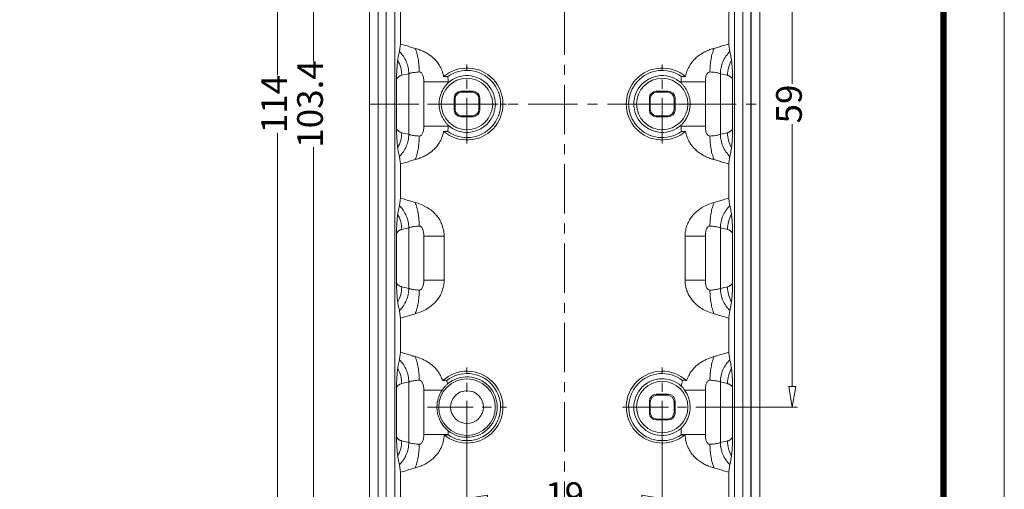
# Model space of a CAD drawing. Units: millimetres. Extents: x 1570 to 1914, y 827 to 1066.
# Drawn here: x 1818 to 1914, y 919 to 964 of the extents above; entities that cross this region are included whole.
import ezdxf

# ---------------------------------------------------------------- set-up
doc = ezdxf.new("R2010")
doc.units = ezdxf.units.MM
doc.linetypes.add('CENTER', pattern=[50.8, 31.75, -6.35, 6.35, -6.35])
doc.layers.add('dim', color=82, linetype='Continuous', lineweight=9)
doc.layers.add('from', color=7, linetype='Continuous', lineweight=13)
doc.styles.add('ROMAND', font='romand.shx', dxfattribs={"width": 0.75, "bigfont": 'gbcbig.shx'})
doc.dimstyles.new('YanXiu', dxfattribs={"dimtxt": 2.5, "dimasz": 2.2, "dimexe": 1, "dimexo": 0, "dimgap": 0.66, "dimtad": 0, "dimzin": 9, "dimdsep": 46, "dimtxsty": 'ROMAND', "dimblk": 'CLOSEDBLANK', "dimcen": 0, "dimclrd": 3, "dimclre": 3, "dimclrt": 7, "dimazin": 2, "dimtfac": 1, "dimtofl": 0, "dimtmove": 0, "dimatfit": 3, "dimldrblk": 'CLOSEDBLANK', "dimfxl": 1, "dimlwd": 5, "dimlwe": 5, "dimarcsym": 0})

# ---------------------------------------------------------------- blocks, each defined once
blk = doc.blocks.new('_ClosedBlank')
at = {"color": 0, "linetype": 'ByBlock', "lineweight": -2}
for p, q in [((-1, 0.167), (0, 0)), ((-1, 0.167), (-1, -0.167)), ((0, 0), (-1, -0.167))]:
    blk.add_line(p, q, dxfattribs=at)
blk = doc.blocks.new('*D18')
at = {"layer": 'Defpoints', "color": 0}
for p in [(779.999, 425.541), (798.999, 425.541), (798.999, 420.5)]:
    blk.add_point(p, dxfattribs=at)
at = {"layer": 'dim', "color": 3, "lineweight": 5}
for p, q in [((779.999, 425.541), (779.999, 420)), ((798.999, 425.541), (798.999, 420)), ((781.999, 420.5), (787.66, 420.5)), ((796.999, 420.5), (791.338, 420.5))]:
    blk.add_line(p, q, dxfattribs=at)
at = {"layer": 'dim', "color": 3, "lineweight": 5, "xscale": 2, "yscale": 2, "zscale": 2, "rotation": 180}
blk.add_blockref('_ClosedBlank', (779.999, 420.5), dxfattribs=at)
at = {"layer": 'dim', "color": 3, "lineweight": 5, "xscale": 2, "yscale": 2, "zscale": 2}
blk.add_blockref('_ClosedBlank', (798.999, 420.5), dxfattribs=at)
at = {"layer": 'dim', "color": 7, "insert": (789.499, 420.5), "char_height": 2.5, "attachment_point": 5, "style": 'ROMAND'}
blk.add_mtext('19', dxfattribs=at)
blk = doc.blocks.new('*D17')
at = {"layer": 'Defpoints', "color": 0}
for p in [(802.849, 488.391), (802.849, 429.391), (811.657, 429.391)]:
    blk.add_point(p, dxfattribs=at)
at = {"layer": 'dim', "color": 3, "lineweight": 5}
for p, q in [((802.849, 488.391), (812.156, 488.391)), ((811.657, 486.391), (811.657, 460.864)), ((811.657, 431.391), (811.657, 456.918)), ((802.849, 429.391), (812.156, 429.391))]:
    blk.add_line(p, q, dxfattribs=at)
at = {"layer": 'dim', "color": 3, "lineweight": 5, "xscale": 2, "yscale": 2, "zscale": 2}
for p, rotation in [((811.657, 488.391), 90), ((811.657, 429.391), 270)]:
    blk.add_blockref('_ClosedBlank', p, dxfattribs=dict(at, rotation=rotation))
at = {"layer": 'dim', "color": 7, "insert": (811.657, 458.891), "char_height": 2.5, "attachment_point": 5, "rotation": 90, "style": 'ROMAND'}
blk.add_mtext('59', dxfattribs=at)
blk = doc.blocks.new('*D14')
at = {"layer": 'Defpoints', "color": 0}
for p in [(772.976, 510.591), (765.046, 407.191), (772.976, 407.191)]:
    blk.add_point(p, dxfattribs=at)
at = {"layer": 'dim', "color": 3, "lineweight": 5}
for p, q in [((772.976, 510.591), (764.546, 510.591)), ((765.046, 508.591), (765.046, 463.096)), ((765.046, 409.191), (765.046, 454.686)), ((772.976, 407.191), (764.546, 407.191))]:
    blk.add_line(p, q, dxfattribs=at)
at = {"layer": 'dim', "color": 3, "lineweight": 5, "xscale": 2, "yscale": 2, "zscale": 2}
for p, rotation in [((765.046, 510.591), 90), ((765.046, 407.191), 270)]:
    blk.add_blockref('_ClosedBlank', p, dxfattribs=dict(at, rotation=rotation))
at = {"layer": 'dim', "color": 7, "insert": (765.046, 458.891), "char_height": 2.5, "attachment_point": 5, "rotation": 90, "style": 'ROMAND'}
blk.add_mtext('103.4', dxfattribs=at)
blk = doc.blocks.new('*D15')
at = {"layer": 'Defpoints', "color": 0}
for p in [(773.495, 515.891), (761.546, 401.891), (773.495, 401.891)]:
    blk.add_point(p, dxfattribs=at)
at = {"layer": 'dim', "color": 3, "lineweight": 5}
for p, q in [((773.495, 515.891), (761.046, 515.891)), ((761.546, 513.891), (761.546, 461.712)), ((761.546, 403.891), (761.546, 456.069)), ((773.495, 401.891), (761.046, 401.891))]:
    blk.add_line(p, q, dxfattribs=at)
at = {"layer": 'dim', "color": 3, "lineweight": 5, "xscale": 2, "yscale": 2, "zscale": 2}
for p, rotation in [((761.546, 515.891), 90), ((761.546, 401.891), 270)]:
    blk.add_blockref('_ClosedBlank', p, dxfattribs=dict(at, rotation=rotation))
at = {"layer": 'dim', "color": 7, "insert": (761.546, 458.891), "char_height": 2.5, "attachment_point": 5, "rotation": 90, "style": 'ROMAND'}
blk.add_mtext('114', dxfattribs=at)
blk = doc.blocks.new('*u20')
at = {"color": 1, "linetype": 'CENTER', "ltscale": 0.152}
for p, q in [((0, -57), (0, 57)), ((-19, 0), (19, 0))]:
    blk.add_line(p, q, dxfattribs=at)
at = {"color": 7, "linetype": 'Continuous'}
for p, q in [((-19, 54.004), (-19, -54.004)), ((-18.15, 54.365), (-18.15, -54.365)), ((18.15, -54.365), (18.15, 54.365)), ((19, -54.004), (19, 54.004)), ((-16.523, 51.7), (-16.523, -51.7)), ((16.523, -51.7), (16.523, 51.7)), ((-18.137, 49.241), (-18.137, -49.241)), ((-17.359, 49.241), (-17.359, -49.241)), ((-17.35, 49.25), (-17.35, -49.25)), ((17.35, 49.25), (17.35, -49.25)), ((17.359, 49.241), (17.359, -49.241)), ((18.137, 49.241), (18.137, -49.241)), ((-15.972, 5.835), (-15.972, 9.165)), ((15.972, 5.835), (15.972, 9.165)), ((-15.159, 2.946), (-15.851, 2.793)), ((-15.159, 2.946), (-15.159, -2.946)), ((15.158, 2.946), (15.851, 2.793)), ((15.158, 2.946), (15.158, -2.946)), ((-16.354, 2.439), (-16.354, -2.439)), ((-13.697, -2.153), (-13.697, 2.153)), ((-13.697, 2.153), (-11.336, 2.153)), ((-11.336, 2.064), (-11.336, 2.153)), ((11.336, 2.153), (13.697, 2.153)), ((11.336, 2.064), (11.336, 2.153)), ((13.697, -2.153), (13.697, 2.153)), ((16.354, 2.439), (16.354, -2.439)), ((-10.086, 1.25), (-9.998, 1.163)), ((-8.914, 1.25), (-10.086, 1.25)), ((-9.002, 1.163), (-9.998, 1.163)), ((-8.914, 1.25), (-9.002, 1.163)), ((10.086, 1.25), (8.914, 1.25)), ((8.914, 1.25), (9.002, 1.163)), ((9.998, 1.163), (9.002, 1.163)), ((10.086, 1.25), (9.998, 1.163)), ((-10.75, 0.586), (-10.75, -0.586)), ((-10.75, 0.586), (-10.663, 0.498)), ((-10.663, 0.498), (-10.663, -0.498)), ((-8.25, 0.586), (-8.337, 0.498)), ((-8.337, -0.498), (-8.337, 0.498)), ((-8.25, -0.586), (-8.25, 0.586)), ((8.25, 0.586), (8.25, -0.586)), ((8.25, 0.586), (8.337, 0.498)), ((8.337, 0.498), (8.337, -0.498)), ((10.75, 0.586), (10.663, 0.498)), ((10.663, -0.498), (10.663, 0.498)), ((10.75, -0.586), (10.75, 0.586)), ((-10.75, -0.586), (-10.663, -0.498)), ((-8.25, -0.586), (-8.337, -0.498)), ((8.25, -0.586), (8.337, -0.498)), ((10.75, -0.586), (10.663, -0.498)), ((-10.086, -1.25), (-9.998, -1.163)), ((-10.086, -1.25), (-8.914, -1.25)), ((-9.998, -1.163), (-9.002, -1.163)), ((-8.914, -1.25), (-9.002, -1.163)), ((8.914, -1.25), (9.002, -1.163)), ((8.914, -1.25), (10.086, -1.25)), ((9.002, -1.163), (9.998, -1.163)), ((10.086, -1.25), (9.998, -1.163)), ((-15.851, -2.793), (-15.159, -2.946)), ((-13.697, -2.153), (-11.336, -2.153)), ((-11.336, -2.153), (-11.336, -2.064)), ((11.336, -2.153), (11.336, -2.064)), ((11.336, -2.153), (13.697, -2.153)), ((15.851, -2.793), (15.158, -2.946)), ((-15.972, -9.165), (-15.972, -5.835)), ((15.972, -9.165), (15.972, -5.835)), ((-15.159, -12.054), (-15.851, -12.207)), ((-15.159, -12.054), (-15.159, -17.946)), ((15.158, -12.054), (15.851, -12.207)), ((15.158, -12.054), (15.158, -17.946)), ((-16.354, -12.561), (-16.354, -17.439)), ((-13.697, -17.153), (-13.697, -12.847)), ((-13.697, -12.847), (-11.728, -12.847)), ((-11.728, -17.153), (-11.728, -12.847)), ((11.728, -12.847), (13.697, -12.847)), ((11.728, -17.153), (11.728, -12.847)), ((13.697, -17.153), (13.697, -12.847)), ((16.354, -12.561), (16.354, -17.439)), ((-13.697, -17.153), (-11.728, -17.153)), ((11.728, -17.153), (13.697, -17.153)), ((-15.851, -17.793), (-15.159, -17.946)), ((15.851, -17.793), (15.158, -17.946)), ((-15.972, -24.165), (-15.972, -20.835)), ((15.972, -24.165), (15.972, -20.835)), ((-16.354, -27.561), (-16.354, -32.439)), ((-15.159, -27.054), (-15.851, -27.207)), ((-15.159, -27.054), (-15.159, -32.946)), ((15.158, -27.054), (15.851, -27.207)), ((15.158, -27.054), (15.158, -32.946)), ((16.354, -27.561), (16.354, -32.439)), ((-13.697, -27.847), (-11.918, -27.847)), ((-13.697, -32.153), (-13.697, -27.847)), ((10.086, -28.25), (8.914, -28.25)), ((8.914, -28.25), (9.002, -28.337)), ((9.998, -28.337), (9.002, -28.337)), ((10.086, -28.25), (9.998, -28.337)), ((11.683, -27.847), (13.697, -27.847)), ((13.697, -32.153), (13.697, -27.847)), ((8.25, -28.914), (8.337, -29.002)), ((8.25, -28.914), (8.25, -30.086)), ((8.337, -29.002), (8.337, -29.998)), ((10.75, -28.914), (10.663, -29.002)), ((10.663, -29.998), (10.663, -29.002)), ((10.75, -30.086), (10.75, -28.914)), ((8.25, -30.086), (8.337, -29.998)), ((8.914, -30.75), (9.002, -30.663)), ((9.002, -30.663), (9.998, -30.663)), ((10.086, -30.75), (9.998, -30.663)), ((10.75, -30.086), (10.663, -29.998)), ((8.914, -30.75), (10.086, -30.75)), ((11.336, -32.153), (11.336, -31.564)), ((-13.697, -32.153), (-11.336, -32.153)), ((-11.336, -32.153), (-11.336, -31.797)), ((11.336, -32.153), (13.697, -32.153)), ((11.336, -32.153), (11.336, -32.202)), ((-15.851, -32.793), (-15.159, -32.946)), ((15.851, -32.793), (15.158, -32.946)), ((-15.972, -39.165), (-15.972, -35.835)), ((15.972, -39.165), (15.972, -35.835))]:
    blk.add_line(p, q, dxfattribs=at)
at = {"color": 1, "linetype": 'CENTER', "ltscale": 0.14}
for p, q in [((-9.5, -3.85), (-9.5, 3.85)), ((9.5, -3.85), (9.5, 3.85)), ((-13.35, 0), (-5.65, 0)), ((5.65, 0), (13.35, 0)), ((-9.5, -33.35), (-9.5, -25.65)), ((9.5, -33.35), (9.5, -25.65)), ((-13.35, -29.5), (-5.65, -29.5)), ((5.65, -29.5), (13.35, -29.5))]:
    blk.add_line(p, q, dxfattribs=at)
at = {"color": 7, "linetype": 'Continuous'}
for centre, radius in [((-9.5, 0), 2.5), ((9.5, 0), 2.5), ((-9.5, -29.5), 2.75), ((9.5, -29.5), 2.5), ((-9.5, -29.5), 1.6)]:
    blk.add_circle(centre, radius, dxfattribs=at)
for centre, radius, start, end in [((-18.936, 2.756), 3.086, 0.69053, 29.09158), ((18.949, 2.75), 3.099, 150.95921, 179.2057), ((-9.5, 0), 3.5, 229.54128, 130.45872), ((-9.5, 0), 3.267, 234.95634, 125.04366), ((9.5, 0), 3.5, 49.54089, 310.45911), ((9.5, 0), 3.267, 54.95582, 305.04418), ((-14.775, 2.15), 3.439, 0.03785, 8.76907), ((-9.5, 0), 2.762, 228.34933, 131.65067), ((9.5, 0), 2.762, 48.34933, 311.65067), ((14.766, 2.151), 3.43, 171.22104, 179.97416), ((-18.949, -2.75), 3.099, 330.95921, 359.2057), ((-14.767, -2.151), 3.431, 351.22868, 359.97986), ((14.773, -2.15), 3.437, 180.03873, 188.77499), ((18.936, -2.756), 3.086, 180.69053, 209.09158), ((-18.936, -12.244), 3.086, 0.69053, 29.09158), ((18.949, -12.25), 3.099, 150.95921, 179.2057), ((-18.949, -17.75), 3.099, 330.95921, 359.2057), ((18.936, -17.756), 3.086, 180.69053, 209.09158), ((-18.936, -27.244), 3.086, 0.69053, 29.09158), ((18.949, -27.25), 3.099, 150.95921, 179.2057), ((-9.5, -29.5), 3.5, 230.45493, 132.64462), ((-9.5, -29.5), 3.267, 235.80364, 127.11518), ((-9.5, -29.5), 2.94, 231.36889, 129.97338), ((9.5, -29.5), 3.5, 47.35555, 309.54453), ((9.5, -29.5), 3.267, 52.8852, 304.19572), ((9.5, -29.5), 2.762, 47.71959, 311.65067), ((-14.741, -27.846), 3.405, 10.13494, 16.2171), ((14.737, -27.845), 3.401, 163.7841, 173.44642), ((-9.459, -29.502), 2.964, 146.06276, 179.96274), ((-14.762, -32.151), 3.427, 359.15319, 359.98034), ((-18.949, -32.75), 3.099, 330.95921, 359.2057), ((18.936, -32.756), 3.086, 180.69053, 209.09158)]:
    blk.add_arc(centre, radius, start, end, dxfattribs=at)
for centre, major_axis, start_param, end_param in [((-10.085, 0.585), (0.47, -0.47), 2.356347, 3.926839), ((-9.998, 0.498), (0.47, -0.47), 2.356347, 3.926839), ((-9.002, 0.498), (-0.47, -0.47), 2.356347, 3.926839), ((-8.915, 0.585), (0.47, 0.47), -0.785246, 0.785246), ((8.915, 0.585), (0.47, -0.47), 2.356347, 3.926839), ((9.002, 0.498), (0.47, -0.47), 2.356347, 3.926839), ((9.998, 0.498), (-0.47, -0.47), 2.356347, 3.926839), ((10.085, 0.585), (0.47, 0.47), -0.785246, 0.785246), ((-10.085, -0.585), (0.47, 0.47), -3.926839, -2.356347), ((-9.998, -0.498), (0.47, 0.47), 2.356347, 3.926839), ((-9.002, -0.498), (-0.47, 0.47), 2.356347, 3.926839), ((-8.915, -0.585), (0.47, -0.47), -0.785246, 0.785246), ((8.915, -0.585), (0.47, 0.47), -3.926839, -2.356347), ((9.002, -0.498), (0.47, 0.47), 2.356347, 3.926839), ((9.998, -0.498), (-0.47, 0.47), 2.356347, 3.926839), ((10.085, -0.585), (0.47, -0.47), -0.785246, 0.785246), ((8.915, -28.915), (0.47, -0.47), 2.356347, 3.926839), ((9.002, -29.002), (0.47, -0.47), 2.356347, 3.926839), ((9.998, -29.002), (-0.47, -0.47), 2.356347, 3.926839), ((10.085, -28.915), (0.47, 0.47), -0.785246, 0.785246), ((8.915, -30.085), (0.47, 0.47), -3.926839, -2.356347), ((9.002, -29.998), (0.47, 0.47), 2.356347, 3.926839), ((9.998, -29.998), (-0.47, 0.47), 2.356347, 3.926839), ((10.085, -30.085), (0.47, -0.47), -0.785246, 0.785246)]:
    blk.add_ellipse(centre, major_axis=major_axis, ratio=0.999695, start_param=start_param, end_param=end_param, dxfattribs=at)
for points, start_tangent, end_tangent in [([(-15.972, 5.835), (-15.994, 5.695), (-16.015, 5.538), (-16.036, 5.375), (-16.057, 5.223), (-16.079, 5.105)], (-0.161575, -0.98686), (-0.233477, -0.972362)), ([(-14.541, 5.412), (-14.979, 5.541), (-15.454, 5.689), (-15.972, 5.835)], (-0.966024, 0.258451), (-0.969373, 0.245592)), ([(15.972, 5.835), (15.454, 5.689), (14.979, 5.541), (14.541, 5.412)], (-0.969377, -0.245578), (-0.966018, -0.258475)), ([(16.079, 5.105), (16.057, 5.223), (16.036, 5.375), (16.015, 5.537), (15.994, 5.695), (15.972, 5.835)], (-0.233378, 0.972386), (-0.161571, 0.986861)), ([(-16.24, 4.256), (-16.19, 4.571), (-16.136, 4.851), (-16.079, 5.105)], (0.142847, 0.989745), (0.233485, 0.97236)), ([(-15.159, 2.946), (-15.224, 3.545), (-15.405, 4.119), (-15.694, 4.646), (-16.079, 5.105)], (-0.011326, 0.999936), (-0.715775, 0.698331)), ([(-11.771, 2.663), (-11.937, 3.261), (-12.174, 3.742), (-12.445, 4.126), (-12.74, 4.442), (-13.055, 4.707), (-13.397, 4.936), (-13.764, 5.13), (-14.147, 5.289), (-14.541, 5.412)], (-0.167653, 0.985846), (-0.966014, 0.25849)), ([(-14.141, 3.115), (-14.176, 3.764), (-14.257, 4.382), (-14.38, 4.94), (-14.541, 5.412)], (-0.016339, 0.999867), (-0.386436, 0.922316)), ([(14.541, 5.412), (14.147, 5.289), (13.764, 5.13), (13.397, 4.936), (13.054, 4.707), (12.739, 4.441), (12.444, 4.125), (12.173, 3.741), (11.937, 3.261), (11.771, 2.663)], (-0.966014, -0.258489), (-0.16757, -0.98586)), ([(14.541, 5.412), (14.38, 4.94), (14.257, 4.382), (14.176, 3.764), (14.141, 3.115)], (-0.386436, -0.922316), (-0.016339, -0.999867)), ([(16.079, 5.105), (15.694, 4.646), (15.405, 4.119), (15.224, 3.545), (15.159, 2.946)], (-0.715775, -0.698331), (-0.011326, -0.999936)), ([(16.079, 5.105), (16.136, 4.851), (16.19, 4.57), (16.24, 4.254)], (0.233485, -0.97236), (0.142682, -0.989769)), ([(-16.24, 4.256), (-16.261, 4.1), (-16.279, 3.935), (-16.295, 3.762), (-16.31, 3.584), (-16.322, 3.401), (-16.333, 3.213), (-16.342, 3.022), (-16.348, 2.829), (-16.353, 2.633), (-16.354, 2.439)], (-0.142794, -0.989752), (0, -1)), ([(16.354, 2.439), (16.353, 2.631), (16.348, 2.825), (16.342, 3.019), (16.333, 3.212), (16.322, 3.401), (16.31, 3.584), (16.295, 3.761), (16.279, 3.934), (16.261, 4.098), (16.24, 4.254)], (0, 1), (-0.142497, 0.989795)), ([(-14.141, 3.115), (-14.428, 3.095), (-14.683, 3.066), (-14.895, 3.031), (-15.056, 2.99), (-15.159, 2.946)], (-0.998605, -0.052801), (-0.842925, -0.538031)), ([(-13.697, 2.153), (-13.707, 2.371), (-13.737, 2.578), (-13.787, 2.763), (-13.854, 2.915), (-13.938, 3.029), (-14.036, 3.096), (-14.141, 3.115)], (-0.000044, 1), (-0.998631, -0.052314)), ([(13.697, 2.153), (13.707, 2.371), (13.737, 2.578), (13.787, 2.762), (13.854, 2.915), (13.938, 3.029), (14.035, 3.096), (14.141, 3.115)], (0.00005, 1), (0.998628, -0.052372)), ([(14.141, 3.115), (14.428, 3.095), (14.683, 3.066), (14.895, 3.031), (15.056, 2.991), (15.158, 2.946)], (0.998609, -0.052725), (0.843408, -0.537273)), ([(-16.354, 2.439), (-16.305, 2.501), (-16.249, 2.561), (-16.186, 2.62), (-16.114, 2.675), (-16.033, 2.725), (-15.943, 2.766), (-15.851, 2.793)], (0.593584, 0.804772), (0.976446, 0.215763)), ([(-11.336, 2.064), (-11.542, 1.837), (-11.752, 1.552), (-11.941, 1.212), (-12.09, 0.83), (-12.183, 0.422), (-12.215, 0)], (-0.70658, -0.707634), (0, -1)), ([(-11.771, 2.663), (-11.636, 2.684), (-11.503, 2.688), (-11.376, 2.675)], (0.978852, 0.204569), (0.98514, -0.171754)), ([(12.215, 0), (12.186, 0.402), (12.111, 0.757), (12.001, 1.076), (11.858, 1.374), (11.689, 1.644), (11.509, 1.876), (11.336, 2.064)], (0, 1), (-0.70658, 0.707634)), ([(11.771, 2.663), (11.636, 2.683), (11.503, 2.688), (11.376, 2.675)], (-0.978852, 0.204572), (-0.985139, -0.171756)), ([(15.851, 2.793), (15.946, 2.764), (16.036, 2.723), (16.117, 2.673), (16.188, 2.618), (16.251, 2.56), (16.306, 2.5), (16.354, 2.439)], (0.97646, -0.2157), (0.593583, -0.804773)), ([(-12.215, 0), (-12.186, -0.403), (-12.111, -0.758), (-12.001, -1.077), (-11.858, -1.375), (-11.689, -1.645), (-11.509, -1.876), (-11.336, -2.064)], (0, -1), (0.70658, -0.707634)), ([(11.336, -2.064), (11.542, -1.837), (11.751, -1.552), (11.941, -1.212), (12.089, -0.83), (12.183, -0.422), (12.215, 0)], (0.70658, 0.707634), (0, 1)), ([(-16.354, -2.439), (-16.353, -2.631), (-16.348, -2.825), (-16.342, -3.019), (-16.333, -3.212), (-16.322, -3.401), (-16.31, -3.584), (-16.295, -3.761), (-16.279, -3.934), (-16.261, -4.098), (-16.24, -4.254)], (0, -1), (0.142497, -0.989795)), ([(-15.851, -2.793), (-15.946, -2.764), (-16.036, -2.723), (-16.117, -2.673), (-16.188, -2.618), (-16.251, -2.56), (-16.306, -2.5), (-16.354, -2.439)], (-0.97646, 0.2157), (-0.593583, 0.804773)), ([(-14.541, -5.412), (-14.147, -5.288), (-13.762, -5.129), (-13.395, -4.935), (-13.052, -4.705), (-12.736, -4.439), (-12.442, -4.123), (-12.172, -3.739), (-11.936, -3.26), (-11.771, -2.663)], (0.966013, 0.258493), (0.167653, 0.985846)), ([(-14.141, -3.115), (-14.036, -3.096), (-13.938, -3.029), (-13.854, -2.915), (-13.787, -2.763), (-13.737, -2.578), (-13.707, -2.371), (-13.697, -2.153)], (0.998631, -0.052314), (0.000044, 1)), ([(-11.771, -2.663), (-11.636, -2.684), (-11.503, -2.688), (-11.376, -2.675)], (0.978852, -0.204569), (0.98514, 0.171754)), ([(11.771, -2.663), (11.636, -2.683), (11.503, -2.688), (11.376, -2.675)], (-0.978852, -0.204572), (-0.985139, 0.171756)), ([(11.771, -2.663), (11.936, -3.26), (12.172, -3.739), (12.442, -4.123), (12.736, -4.439), (13.052, -4.705), (13.395, -4.935), (13.762, -5.129), (14.147, -5.288), (14.541, -5.412)], (0.16757, -0.98586), (0.966014, -0.258491)), ([(14.141, -3.115), (14.035, -3.096), (13.938, -3.029), (13.854, -2.915), (13.787, -2.762), (13.737, -2.578), (13.707, -2.371), (13.697, -2.153)], (-0.998628, -0.052372), (-0.00005, 1)), ([(16.354, -2.439), (16.305, -2.501), (16.249, -2.561), (16.186, -2.62), (16.114, -2.675), (16.033, -2.725), (15.943, -2.766), (15.851, -2.793)], (-0.593584, -0.804772), (-0.976446, -0.215763)), ([(16.24, -4.256), (16.261, -4.1), (16.279, -3.935), (16.295, -3.762), (16.31, -3.584), (16.322, -3.401), (16.333, -3.213), (16.342, -3.022), (16.348, -2.829), (16.353, -2.633), (16.354, -2.439)], (0.142794, 0.989752), (0, 1)), ([(-15.159, -2.946), (-15.224, -3.545), (-15.405, -4.119), (-15.694, -4.646), (-16.079, -5.105)], (-0.011326, -0.999936), (-0.715775, -0.698331)), ([(-15.159, -2.946), (-15.056, -2.99), (-14.895, -3.031), (-14.683, -3.066), (-14.428, -3.095), (-14.141, -3.115)], (0.842925, -0.538031), (0.998605, -0.052801)), ([(-14.141, -3.115), (-14.176, -3.764), (-14.257, -4.382), (-14.38, -4.94), (-14.541, -5.412)], (-0.01633, -0.999867), (-0.386436, -0.922316)), ([(15.158, -2.946), (15.056, -2.991), (14.895, -3.031), (14.683, -3.066), (14.428, -3.095), (14.141, -3.115)], (-0.843407, -0.537275), (-0.998609, -0.052725)), ([(14.541, -5.412), (14.38, -4.94), (14.257, -4.382), (14.176, -3.764), (14.141, -3.115)], (-0.386436, 0.922316), (-0.01633, 0.999867)), ([(16.079, -5.105), (15.694, -4.646), (15.405, -4.119), (15.224, -3.545), (15.159, -2.946)], (-0.715775, 0.698331), (-0.011326, 0.999936)), ([(-16.24, -4.254), (-16.19, -4.57), (-16.136, -4.851), (-16.079, -5.105)], (0.142682, -0.989769), (0.233485, -0.97236)), ([(16.079, -5.105), (16.136, -4.851), (16.19, -4.571), (16.24, -4.256)], (0.233485, 0.97236), (0.142847, 0.989745)), ([(-16.079, -5.105), (-16.057, -5.223), (-16.036, -5.376), (-16.014, -5.539), (-15.993, -5.697), (-15.972, -5.835)], (0.233477, -0.972362), (0.161575, -0.98686)), ([(-15.972, -5.835), (-15.455, -5.689), (-14.979, -5.541), (-14.541, -5.412)], (0.969373, 0.245592), (0.966025, 0.258449)), ([(14.541, -5.412), (14.979, -5.541), (15.455, -5.689), (15.972, -5.835)], (0.966019, -0.258473), (0.969377, -0.245578)), ([(15.972, -5.835), (15.993, -5.697), (16.014, -5.539), (16.036, -5.376), (16.057, -5.223), (16.079, -5.105)], (0.161571, 0.986861), (0.233378, 0.972386)), ([(-15.972, -9.165), (-15.994, -9.305), (-16.015, -9.462), (-16.036, -9.625), (-16.057, -9.777), (-16.079, -9.895)], (-0.161575, -0.98686), (-0.233477, -0.972362)), ([(-14.541, -9.588), (-14.979, -9.459), (-15.454, -9.311), (-15.972, -9.165)], (-0.966024, 0.258451), (-0.969373, 0.245592)), ([(15.972, -9.165), (15.454, -9.311), (14.979, -9.459), (14.541, -9.588)], (-0.969377, -0.245578), (-0.966018, -0.258475)), ([(16.079, -9.895), (16.057, -9.777), (16.036, -9.625), (16.015, -9.463), (15.994, -9.305), (15.972, -9.165)], (-0.233378, 0.972386), (-0.161571, 0.986861)), ([(-16.24, -10.744), (-16.19, -10.429), (-16.136, -10.149), (-16.079, -9.895)], (0.142847, 0.989745), (0.233485, 0.97236)), ([(-15.159, -12.054), (-15.224, -11.455), (-15.405, -10.881), (-15.694, -10.354), (-16.079, -9.895)], (-0.011326, 0.999936), (-0.715775, 0.698331)), ([(-11.728, -12.847), (-11.764, -12.383), (-11.872, -11.924), (-12.047, -11.489), (-12.281, -11.092), (-12.568, -10.732), (-12.922, -10.398), (-13.36, -10.087), (-13.903, -9.808), (-14.541, -9.588)], (-0.000332, 1), (-0.966014, 0.25849)), ([(-14.141, -11.885), (-14.176, -11.236), (-14.257, -10.618), (-14.38, -10.06), (-14.541, -9.588)], (-0.016339, 0.999867), (-0.386436, 0.922316)), ([(14.541, -9.588), (13.91, -9.805), (13.359, -10.087), (12.918, -10.401), (12.566, -10.735), (12.28, -11.093), (12.047, -11.489), (11.871, -11.924), (11.764, -12.384), (11.728, -12.847)], (-0.966014, -0.258489), (-0.000357, -1)), ([(14.541, -9.588), (14.38, -10.06), (14.257, -10.618), (14.176, -11.236), (14.141, -11.885)], (-0.386436, -0.922316), (-0.016339, -0.999867)), ([(16.079, -9.895), (15.694, -10.354), (15.405, -10.881), (15.224, -11.455), (15.159, -12.054)], (-0.715775, -0.698331), (-0.011326, -0.999936)), ([(16.079, -9.895), (16.136, -10.149), (16.19, -10.43), (16.24, -10.746)], (0.233485, -0.97236), (0.142682, -0.989769)), ([(-16.24, -10.744), (-16.261, -10.9), (-16.279, -11.065), (-16.295, -11.238), (-16.31, -11.416), (-16.322, -11.599), (-16.333, -11.787), (-16.342, -11.978), (-16.348, -12.171), (-16.353, -12.367), (-16.354, -12.561)], (-0.142794, -0.989752), (0, -1)), ([(16.354, -12.561), (16.353, -12.369), (16.348, -12.175), (16.342, -11.981), (16.333, -11.788), (16.322, -11.599), (16.31, -11.416), (16.295, -11.239), (16.279, -11.066), (16.261, -10.902), (16.24, -10.746)], (0, 1), (-0.142497, 0.989795)), ([(-16.354, -12.561), (-16.305, -12.499), (-16.249, -12.439), (-16.186, -12.38), (-16.114, -12.325), (-16.033, -12.275), (-15.943, -12.234), (-15.851, -12.207)], (0.593584, 0.804772), (0.976446, 0.215763)), ([(-14.141, -11.885), (-14.428, -11.905), (-14.683, -11.934), (-14.895, -11.969), (-15.056, -12.01), (-15.159, -12.054)], (-0.998605, -0.052801), (-0.842925, -0.538031)), ([(-13.697, -12.847), (-13.707, -12.629), (-13.737, -12.422), (-13.787, -12.237), (-13.854, -12.085), (-13.938, -11.971), (-14.036, -11.904), (-14.141, -11.885)], (-0.000044, 1), (-0.998631, -0.052314)), ([(13.697, -12.847), (13.707, -12.629), (13.737, -12.422), (13.787, -12.238), (13.854, -12.085), (13.938, -11.971), (14.035, -11.904), (14.141, -11.885)], (0.00005, 1), (0.998628, -0.052372)), ([(14.141, -11.885), (14.428, -11.905), (14.683, -11.934), (14.895, -11.969), (15.056, -12.009), (15.158, -12.054)], (0.998609, -0.052725), (0.843408, -0.537273)), ([(15.851, -12.207), (15.946, -12.236), (16.036, -12.277), (16.117, -12.327), (16.188, -12.382), (16.251, -12.44), (16.306, -12.5), (16.354, -12.561)], (0.97646, -0.2157), (0.593583, -0.804773)), ([(-14.541, -20.412), (-13.897, -20.19), (-13.349, -19.907), (-12.907, -19.59), (-12.553, -19.251), (-12.269, -18.89), (-12.04, -18.497), (-11.869, -18.068), (-11.763, -17.614), (-11.728, -17.153)], (0.966013, 0.258493), (0.000331, 1)), ([(-14.141, -18.115), (-14.036, -18.096), (-13.938, -18.029), (-13.854, -17.915), (-13.787, -17.763), (-13.737, -17.578), (-13.707, -17.371), (-13.697, -17.153)], (0.998631, -0.052314), (0.000044, 1)), ([(11.728, -17.153), (11.763, -17.615), (11.869, -18.069), (12.041, -18.499), (12.269, -18.891), (12.552, -19.251), (12.907, -19.59), (13.352, -19.909), (13.909, -20.195), (14.541, -20.412)], (0.000357, -1), (0.966014, -0.258491)), ([(14.141, -18.115), (14.035, -18.096), (13.938, -18.029), (13.854, -17.915), (13.787, -17.762), (13.737, -17.578), (13.707, -17.371), (13.697, -17.153)], (-0.998628, -0.052372), (-0.00005, 1)), ([(-16.354, -17.439), (-16.353, -17.631), (-16.348, -17.825), (-16.342, -18.019), (-16.333, -18.212), (-16.322, -18.401), (-16.31, -18.584), (-16.295, -18.761), (-16.279, -18.934), (-16.261, -19.098), (-16.24, -19.254)], (0, -1), (0.142497, -0.989795)), ([(-15.851, -17.793), (-15.946, -17.764), (-16.036, -17.723), (-16.117, -17.673), (-16.188, -17.618), (-16.251, -17.56), (-16.306, -17.5), (-16.354, -17.439)], (-0.97646, 0.2157), (-0.593583, 0.804773)), ([(-15.159, -17.946), (-15.224, -18.545), (-15.405, -19.119), (-15.694, -19.646), (-16.079, -20.105)], (-0.011326, -0.999936), (-0.715775, -0.698331)), ([(-15.159, -17.946), (-15.056, -17.99), (-14.895, -18.031), (-14.683, -18.066), (-14.428, -18.095), (-14.141, -18.115)], (0.842925, -0.538031), (0.998605, -0.052801)), ([(-14.141, -18.115), (-14.176, -18.764), (-14.257, -19.382), (-14.38, -19.94), (-14.541, -20.412)], (-0.01633, -0.999867), (-0.386436, -0.922316)), ([(15.158, -17.946), (15.056, -17.991), (14.895, -18.031), (14.683, -18.066), (14.428, -18.095), (14.141, -18.115)], (-0.843407, -0.537275), (-0.998609, -0.052725)), ([(14.541, -20.412), (14.38, -19.94), (14.257, -19.382), (14.176, -18.764), (14.141, -18.115)], (-0.386436, 0.922316), (-0.01633, 0.999867)), ([(16.079, -20.105), (15.694, -19.646), (15.405, -19.119), (15.224, -18.545), (15.159, -17.946)], (-0.715775, 0.698331), (-0.011326, 0.999936)), ([(16.354, -17.439), (16.305, -17.501), (16.249, -17.561), (16.186, -17.62), (16.114, -17.675), (16.033, -17.725), (15.943, -17.766), (15.851, -17.793)], (-0.593584, -0.804772), (-0.976446, -0.215763)), ([(16.24, -19.256), (16.261, -19.1), (16.279, -18.935), (16.295, -18.762), (16.31, -18.584), (16.322, -18.401), (16.333, -18.213), (16.342, -18.022), (16.348, -17.829), (16.353, -17.633), (16.354, -17.439)], (0.142794, 0.989752), (0, 1)), ([(-16.24, -19.254), (-16.19, -19.57), (-16.136, -19.851), (-16.079, -20.105)], (0.142682, -0.989769), (0.233485, -0.97236)), ([(-16.079, -20.105), (-16.057, -20.223), (-16.036, -20.376), (-16.014, -20.539), (-15.993, -20.697), (-15.972, -20.835)], (0.233477, -0.972362), (0.161575, -0.98686)), ([(15.972, -20.835), (15.993, -20.697), (16.014, -20.539), (16.036, -20.376), (16.057, -20.223), (16.079, -20.105)], (0.161571, 0.986861), (0.233378, 0.972386)), ([(16.079, -20.105), (16.136, -19.851), (16.19, -19.571), (16.24, -19.256)], (0.233485, 0.97236), (0.142847, 0.989745)), ([(-15.972, -20.835), (-15.455, -20.689), (-14.979, -20.541), (-14.541, -20.412)], (0.969373, 0.245592), (0.966025, 0.258449)), ([(14.541, -20.412), (14.979, -20.541), (15.455, -20.689), (15.972, -20.835)], (0.966019, -0.258473), (0.969377, -0.245578)), ([(-16.24, -25.744), (-16.19, -25.429), (-16.136, -25.149), (-16.079, -24.895)], (0.142847, 0.989745), (0.233485, 0.97236)), ([(-15.972, -24.165), (-15.994, -24.305), (-16.015, -24.462), (-16.036, -24.625), (-16.057, -24.777), (-16.079, -24.895)], (-0.161575, -0.98686), (-0.233477, -0.972362)), ([(-15.159, -27.054), (-15.224, -26.455), (-15.405, -25.881), (-15.694, -25.354), (-16.079, -24.895)], (-0.011326, 0.999936), (-0.715775, 0.698331)), ([(-14.541, -24.588), (-14.979, -24.459), (-15.454, -24.311), (-15.972, -24.165)], (-0.966024, 0.258451), (-0.969373, 0.245592)), ([(-11.871, -26.926), (-12.084, -26.417), (-12.337, -26.013), (-12.608, -25.689), (-12.891, -25.423), (-13.187, -25.198), (-13.503, -25.003), (-13.838, -24.836), (-14.185, -24.698), (-14.541, -24.588)], (-0.302568, 0.953128), (-0.966014, 0.25849)), ([(-14.141, -26.885), (-14.176, -26.236), (-14.257, -25.618), (-14.38, -25.06), (-14.541, -24.588)], (-0.016339, 0.999867), (-0.386436, 0.922316)), ([(14.541, -24.588), (14.185, -24.698), (13.838, -24.836), (13.503, -25.003), (13.187, -25.198), (12.891, -25.423), (12.608, -25.69), (12.337, -26.013), (12.084, -26.417), (11.871, -26.926)], (-0.966014, -0.258489), (-0.302662, -0.953098)), ([(14.541, -24.588), (14.38, -25.06), (14.257, -25.618), (14.176, -26.236), (14.141, -26.885)], (-0.386436, -0.922316), (-0.016339, -0.999867)), ([(15.972, -24.165), (15.454, -24.311), (14.979, -24.459), (14.541, -24.588)], (-0.969377, -0.245578), (-0.966018, -0.258475)), ([(16.079, -24.895), (15.694, -25.354), (15.405, -25.881), (15.224, -26.455), (15.159, -27.054)], (-0.715775, -0.698331), (-0.011326, -0.999936)), ([(16.079, -24.895), (16.057, -24.777), (16.036, -24.625), (16.015, -24.463), (15.994, -24.305), (15.972, -24.165)], (-0.233378, 0.972386), (-0.161571, 0.986861)), ([(16.079, -24.895), (16.136, -25.149), (16.19, -25.43), (16.24, -25.746)], (0.233485, -0.97236), (0.142682, -0.989769)), ([(-16.24, -25.744), (-16.261, -25.9), (-16.279, -26.065), (-16.295, -26.238), (-16.31, -26.416), (-16.322, -26.599), (-16.333, -26.787), (-16.342, -26.978), (-16.348, -27.171), (-16.353, -27.367), (-16.354, -27.561)], (-0.142794, -0.989752), (0, -1)), ([(16.354, -27.561), (16.353, -27.369), (16.348, -27.175), (16.342, -26.981), (16.333, -26.788), (16.322, -26.599), (16.31, -26.416), (16.295, -26.239), (16.279, -26.066), (16.261, -25.902), (16.24, -25.746)], (0, 1), (-0.142497, 0.989795)), ([(-16.354, -27.561), (-16.305, -27.499), (-16.249, -27.439), (-16.186, -27.38), (-16.114, -27.325), (-16.033, -27.275), (-15.943, -27.234), (-15.851, -27.207)], (0.593584, 0.804772), (0.976446, 0.215763)), ([(-14.141, -26.885), (-14.428, -26.905), (-14.683, -26.934), (-14.895, -26.969), (-15.056, -27.01), (-15.159, -27.054)], (-0.998605, -0.052801), (-0.842925, -0.538031)), ([(-13.697, -27.847), (-13.707, -27.629), (-13.737, -27.422), (-13.787, -27.237), (-13.854, -27.085), (-13.938, -26.971), (-14.036, -26.904), (-14.141, -26.885)], (-0.000044, 1), (-0.998631, -0.052314)), ([(-11.389, -27.247), (-11.487, -27.336), (-11.59, -27.44), (-11.699, -27.56), (-11.808, -27.695), (-11.918, -27.848)], (-0.750789, -0.660542), (-0.557266, -0.830334)), ([(-11.871, -26.926), (-11.735, -26.899), (-11.601, -26.889), (-11.471, -26.895)], (0.970426, 0.241398), (0.99369, -0.11216)), ([(11.684, -27.848), (11.523, -27.639), (11.358, -27.456)], (-0.577221, 0.816588), (-0.694776, 0.719226)), ([(11.871, -26.926), (11.735, -26.899), (11.601, -26.889), (11.471, -26.895)], (-0.970425, 0.241403), (-0.993692, -0.112145)), ([(13.697, -27.847), (13.707, -27.629), (13.737, -27.422), (13.787, -27.238), (13.854, -27.085), (13.938, -26.971), (14.035, -26.904), (14.141, -26.885)], (0.00005, 1), (0.998628, -0.052372)), ([(14.141, -26.885), (14.428, -26.905), (14.683, -26.934), (14.895, -26.969), (15.056, -27.009), (15.158, -27.054)], (0.998609, -0.052725), (0.843408, -0.537273)), ([(15.851, -27.207), (15.946, -27.236), (16.036, -27.277), (16.117, -27.327), (16.188, -27.382), (16.251, -27.44), (16.306, -27.5), (16.354, -27.561)], (0.97646, -0.2157), (0.593583, -0.804773)), ([(12.215, -29.5), (12.2, -29.218), (12.161, -28.951), (12.097, -28.696), (12.015, -28.458), (11.916, -28.237), (11.805, -28.033), (11.683, -27.847)], (0, 1), (-0.577235, 0.816578)), ([(-12.422, -29.5), (-12.381, -29.993), (-12.262, -30.46), (-12.075, -30.889), (-11.843, -31.259), (-11.586, -31.564), (-11.336, -31.797)], (0, -1), (0.767637, -0.640885)), ([(11.336, -31.564), (11.542, -31.337), (11.751, -31.052), (11.941, -30.712), (12.089, -30.33), (12.183, -29.922), (12.215, -29.5)], (0.70658, 0.707634), (0, 1)), ([(-16.354, -32.439), (-16.353, -32.631), (-16.348, -32.825), (-16.342, -33.019), (-16.333, -33.212), (-16.322, -33.401), (-16.31, -33.584), (-16.295, -33.761), (-16.279, -33.934), (-16.261, -34.098), (-16.24, -34.254)], (0, -1), (0.142497, -0.989795)), ([(-15.851, -32.793), (-15.946, -32.764), (-16.036, -32.723), (-16.117, -32.673), (-16.188, -32.618), (-16.251, -32.56), (-16.306, -32.5), (-16.354, -32.439)], (-0.97646, 0.2157), (-0.593583, 0.804773)), ([(-14.541, -35.412), (-14.105, -35.273), (-13.683, -35.091), (-13.282, -34.865), (-12.913, -34.595), (-12.581, -34.282), (-12.281, -33.908), (-12.02, -33.454), (-11.819, -32.89), (-11.728, -32.199)], (0.966013, 0.258493), (0.015512, 0.99988)), ([(-14.141, -33.115), (-14.036, -33.096), (-13.938, -33.029), (-13.854, -32.915), (-13.787, -32.763), (-13.737, -32.578), (-13.707, -32.371), (-13.697, -32.153)], (0.998631, -0.052314), (0.000044, 1)), ([(-11.728, -32.199), (-11.594, -32.218), (-11.462, -32.219), (-11.336, -32.202)], (0.98021, -0.19796), (0.976984, 0.213311)), ([(11.728, -32.199), (11.594, -32.218), (11.462, -32.219), (11.336, -32.202)], (-0.980213, -0.197948), (-0.976988, 0.213293)), ([(11.728, -32.199), (11.819, -32.891), (12.02, -33.454), (12.281, -33.908), (12.581, -34.282), (12.913, -34.595), (13.282, -34.865), (13.683, -35.091), (14.105, -35.273), (14.541, -35.412)], (0.015596, -0.999878), (0.966014, -0.258491)), ([(14.141, -33.115), (14.035, -33.096), (13.938, -33.029), (13.854, -32.915), (13.787, -32.762), (13.737, -32.578), (13.707, -32.371), (13.697, -32.153)], (-0.998628, -0.052372), (-0.00005, 1)), ([(16.354, -32.439), (16.305, -32.501), (16.249, -32.561), (16.186, -32.62), (16.114, -32.675), (16.033, -32.725), (15.943, -32.766), (15.851, -32.793)], (-0.593584, -0.804772), (-0.976446, -0.215763)), ([(16.24, -34.256), (16.261, -34.1), (16.279, -33.935), (16.295, -33.762), (16.31, -33.584), (16.322, -33.401), (16.333, -33.213), (16.342, -33.022), (16.348, -32.829), (16.353, -32.633), (16.354, -32.439)], (0.142794, 0.989752), (0, 1)), ([(-15.159, -32.946), (-15.224, -33.545), (-15.405, -34.119), (-15.694, -34.646), (-16.079, -35.105)], (-0.011326, -0.999936), (-0.715775, -0.698331)), ([(-15.159, -32.946), (-15.056, -32.99), (-14.895, -33.031), (-14.683, -33.066), (-14.428, -33.095), (-14.141, -33.115)], (0.842925, -0.538031), (0.998605, -0.052801)), ([(-14.141, -33.115), (-14.176, -33.764), (-14.257, -34.382), (-14.38, -34.94), (-14.541, -35.412)], (-0.01633, -0.999867), (-0.386436, -0.922316)), ([(15.158, -32.946), (15.056, -32.991), (14.895, -33.031), (14.683, -33.066), (14.428, -33.095), (14.141, -33.115)], (-0.843407, -0.537275), (-0.998609, -0.052725)), ([(14.541, -35.412), (14.38, -34.94), (14.257, -34.382), (14.176, -33.764), (14.141, -33.115)], (-0.386436, 0.922316), (-0.01633, 0.999867)), ([(16.079, -35.105), (15.694, -34.646), (15.405, -34.119), (15.224, -33.545), (15.159, -32.946)], (-0.715775, 0.698331), (-0.011326, 0.999936)), ([(-16.24, -34.254), (-16.19, -34.57), (-16.136, -34.851), (-16.079, -35.105)], (0.142682, -0.989769), (0.233485, -0.97236)), ([(16.079, -35.105), (16.136, -34.851), (16.19, -34.571), (16.24, -34.256)], (0.233485, 0.97236), (0.142847, 0.989745)), ([(-16.079, -35.105), (-16.057, -35.223), (-16.036, -35.376), (-16.014, -35.539), (-15.993, -35.697), (-15.972, -35.835)], (0.233477, -0.972362), (0.161575, -0.98686)), ([(-15.972, -35.835), (-15.455, -35.689), (-14.979, -35.541), (-14.541, -35.412)], (0.969373, 0.245592), (0.966025, 0.258449)), ([(14.541, -35.412), (14.979, -35.541), (15.455, -35.689), (15.972, -35.835)], (0.966019, -0.258473), (0.969377, -0.245578)), ([(15.972, -35.835), (15.993, -35.697), (16.014, -35.539), (16.036, -35.376), (16.057, -35.223), (16.079, -35.105)], (0.161571, 0.986861), (0.233378, 0.972386))]:
    blk.add_spline(points, degree=3, dxfattribs=dict(at, start_tangent=start_tangent, end_tangent=end_tangent))
at = {"layer": 'dim'}
for base, p1, p2, picture, middle in [((-27.954, -57), (-16.004, 57), (-16.004, -57), '*D15', (-27.954, 0)), ((-24.454, -51.7), (-16.523, 51.7), (-16.523, -51.7), '*D14', (-24.454, 0)), ((22.158, -29.5), (13.35, 29.5), (13.35, -29.5), '*D17', (22.158, 0))]:
    dim = blk.add_linear_dim(base=base, p1=p1, p2=p2, angle=90, dimstyle='YanXiu', override={"dimasz": 2, "dimexe": 0.49975, "dimgap": 0.49975}, dxfattribs=at)
    dim.commit()
    dim.dimension.update_dxf_attribs({"geometry": picture, "text_midpoint": middle, "insert": (-789.499, -458.891)})
dim = blk.add_linear_dim(base=(9.5, -38.391), p1=(-9.5, -33.35), p2=(9.5, -33.35), dimstyle='YanXiu', override={"dimasz": 2, "dimexe": 0.49975, "dimgap": 0.49975}, dxfattribs=at)
dim.commit()
dim.dimension.update_dxf_attribs({"geometry": '*D18', "text_midpoint": (0, -38.391), "insert": (-789.499, -458.891)})

msp = doc.modelspace()

# ---------------------------------------------------------------- linework, layer by layer
at = {"layer": 'from', "elevation": 0}
msp.add_lwpolyline([(1570.188, 826.972), (1913.625, 826.972), (1913.625, 1065.63), (1570.188, 1065.63)], close=True, dxfattribs=at)
at = {"layer": 'from', "const_width": 0.592, "elevation": 0}
msp.add_lwpolyline([(1576.107, 832.891), (1576.107, 1059.711), (1907.706, 1059.711), (1907.706, 832.891), (1576.107, 832.891)], dxfattribs=at)

# ---------------------------------------------------------------- block references
at = {"layer": 'from'}
msp.add_blockref('*u20', (1870.833, 956.007), dxfattribs=at)

doc.saveas('drawing.dxf')
